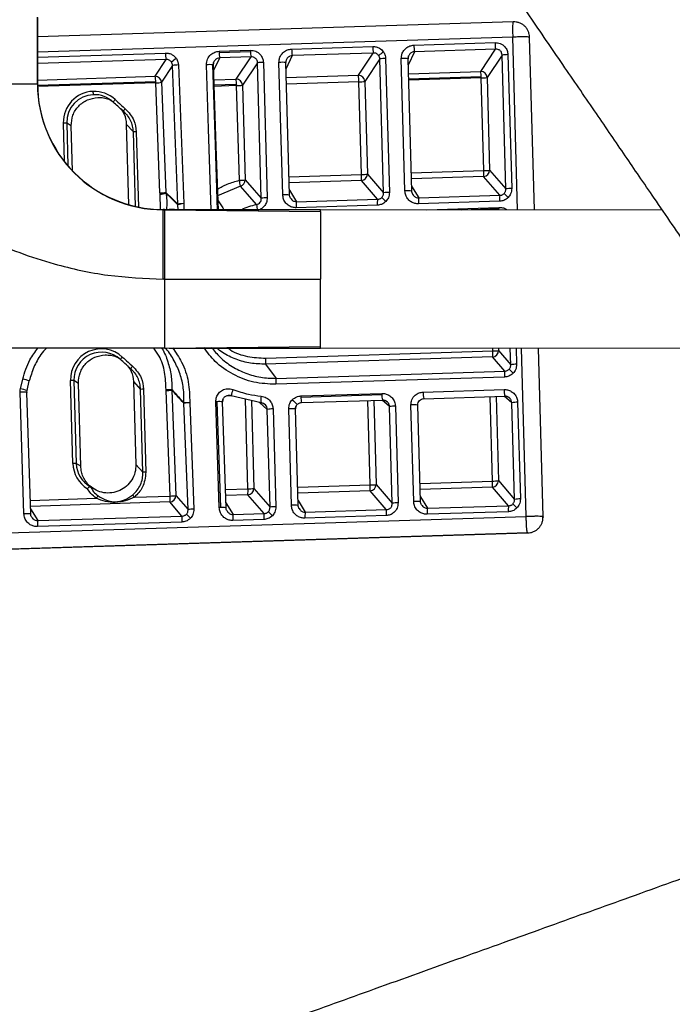
# Paper-space layout '_Bottom' of a CAD drawing. Units: millimetres. Extents: x -195 to 506, y -625 to 133.
# Drawn here: x -49 to 54, y -296 to -139 of the extents above; entities that cross this region are included whole.
import ezdxf

# ---------------------------------------------------------------- set-up
doc = ezdxf.new("R2010")
doc.units = ezdxf.units.MM

psp = doc.layouts.new('_Bottom')

# ---------------------------------------------------------------- linework, layer by layer
at = {"color": 7, "linetype": 'Continuous', "lineweight": 25}
for p, q in [((-46.51, -149.55), (-46.52, -138.95)), ((-46.52, -138.98), (-46.52, -149.58)), ((29.11, -139.71), (-46.52, -142.1)), ((29.04, -142.12), (-46.52, -144.51)), ((29.81, -169.56), (29.04, -142.12)), ((32.49, -169.56), (31.72, -142.16)), ((-6.11, -144.02), (6.78, -143.61)), ((13.33, -143.4), (26.22, -142.99)), ((26.31, -144.03), (13.43, -144.44)), ((23.94, -147.57), (26.31, -144.03)), ((-46.52, -145.29), (-26.16, -144.65)), ((-17.64, -144.38), (-12.66, -144.22)), ((-17.63, -144.56), (-12.65, -144.4)), ((-12.57, -145.26), (-17.54, -145.42)), ((-14.94, -148.8), (-12.57, -145.26)), ((-6.01, -145.06), (-7.01, -147.2)), ((6.87, -144.65), (-6.01, -145.06)), ((4.5, -148.19), (6.87, -144.65)), ((7.91, -145.59), (5.52, -149.16)), ((8.51, -166.88), (7.91, -145.59)), ((8.83, -145.53), (9.43, -166.81)), ((11.91, -166.59), (11.32, -145.53)), ((12.39, -145.54), (12.49, -145.1)), ((12.99, -166.61), (12.4, -145.55)), ((13.43, -144.44), (12.43, -146.59)), ((27.35, -144.98), (24.95, -148.55)), ((27.94, -166.26), (27.35, -144.98)), ((28.27, -144.91), (28.87, -166.19)), ((-26.07, -145.69), (-46.52, -146.34)), ((-27.8, -148.35), (-26.07, -145.69)), ((-25.03, -146.63), (-26.78, -149.31)), ((-24.19, -168.68), (-25.03, -146.63)), ((-24.11, -146.55), (-23.26, -168.6)), ((-11.53, -146.21), (-13.92, -149.77)), ((-10.93, -167.74), (-11.53, -146.21)), ((-10.61, -146.14), (-10, -167.67)), ((-7.53, -167.2), (-8.12, -146.15)), ((-7.05, -146.16), (-6.95, -145.71)), ((-6.45, -167.22), (-7.04, -146.17)), ((-46.51, -148.95), (-27.8, -148.35)), ((-6.97, -148.55), (4.5, -148.19)), ((12.47, -147.94), (23.94, -147.57)), ((24.02, -148.44), (12.49, -148.8)), ((24.03, -148.61), (12.5, -148.98)), ((24.44, -163.35), (24.03, -148.61)), ((24.95, -148.55), (25.37, -163.28)), ((-46.52, -149.58), (-66.52, -149.61)), ((-46.51, -149.55), (-46.52, -149.58)), ((-27.71, -149.22), (-46.51, -149.81)), ((-27.7, -149.39), (-46.51, -149.99)), ((-27.04, -166.89), (-27.7, -149.39)), ((-26.78, -149.31), (-26.11, -166.81)), ((-18.5, -148.92), (-14.94, -148.8)), ((-14.85, -149.67), (-18.47, -149.78)), ((-14.85, -149.84), (-18.46, -149.96)), ((-14.42, -164.89), (-14.85, -149.84)), ((-13.92, -149.77), (-13.5, -164.82)), ((4.59, -149.23), (-6.94, -149.59)), ((5, -163.97), (4.59, -149.23)), ((5.52, -149.16), (5.93, -163.9)), ((-32.37, -154.41), (-32.84, -153.92)), ((-42.23, -161.91), (-42.4, -155.8)), ((-41.16, -156.25), (-41.86, -155.81)), ((-41.86, -155.81), (-41.67, -162.59)), ((-40.96, -163.38), (-41.16, -156.25)), ((-32.39, -155.97), (-31.27, -157.2)), ((-32.39, -155.97), (-32.03, -168.77)), ((-30.93, -169.05), (-31.27, -157.2)), ((-30.8, -157.16), (-30.47, -169.15)), ((-6.53, -164.33), (5, -163.97)), ((5.93, -163.9), (8.51, -166.88)), ((12.91, -163.72), (24.44, -163.35)), ((24.41, -164.3), (12.94, -164.67)), ((26.99, -167.28), (24.41, -164.3)), ((25.37, -163.28), (27.94, -166.26)), ((-14.25, -165.81), (-17.89, -167.34)), ((4.97, -164.92), (-6.5, -165.28)), ((7.55, -167.9), (4.97, -164.92)), ((12.97, -165.84), (14.1, -167.69)), ((-26.98, -169.48), (-27.02, -167.11)), ((-6.47, -166.46), (-5.34, -168.3)), ((14.1, -167.69), (26.99, -167.28)), ((-24.13, -169.56), (-24.18, -168.8)), ((-23.26, -168.6), (-23.24, -169.56)), ((7.52, -168.85), (-5.37, -169.25)), ((-5.34, -168.3), (7.55, -167.9)), ((26.95, -168.23), (14.06, -168.64)), ((-26.51, -169.54), (-26.52, -169.58)), ((-26.52, -180.59), (-26.52, -169.58)), ((-26.52, -169.58), (-26.34, -169.58)), ((-26.33, -169.54), (-26.51, -169.54)), ((-26.33, -169.54), (-26.34, -169.58)), ((-26.34, -169.58), (-1.52, -169.85)), ((-26.34, -169.58), (-26.34, -180.59)), ((-26.33, -169.54), (-25.59, -169.55)), ((-11.54, -169.66), (-11.77, -169.74)), ((-1.52, -169.56), (52.78, -169.55)), ((-1.52, -169.85), (-1.52, -169.56)), ((15.38, -169.56), (26.84, -169.19)), ((20.95, -169.56), (26.85, -169.37)), ((26.86, -169.56), (26.85, -169.37)), ((-26.34, -180.59), (-26.52, -180.59)), ((-26.34, -180.59), (-1.52, -180.63)), ((-26.34, -180.59), (-26.34, -191.58)), ((-26.34, -191.58), (-66.52, -191.58)), ((-26.34, -191.58), (-1.52, -191.3)), ((-10.23, -193.17), (25.86, -192.03)), ((-1.51, -191.56), (-1.52, -191.3)), ((-1.51, -191.56), (67.82, -191.55)), ((25.86, -192.03), (25.85, -191.56)), ((26.77, -191.56), (26.79, -191.96)), ((26.79, -191.96), (28.73, -194.21)), ((28.73, -194.21), (28.65, -191.56)), ((29.58, -191.56), (29.65, -194.14)), ((31.18, -218.35), (30.42, -191.56)), ((33.86, -218.39), (33.11, -191.56)), ((25.83, -192.98), (-10.26, -194.12)), ((-10.26, -194.12), (-8.59, -196.38)), ((27.77, -195.23), (25.83, -192.98)), ((-31.22, -195.35), (-31.69, -194.85)), ((-8.59, -196.38), (27.77, -195.23)), ((-49.23, -198.06), (-48.86, -196.52)), ((-48.17, -198.34), (-47.81, -196.8)), ((-40.88, -209.91), (-41.25, -196.73)), ((-40.72, -196.74), (-40.35, -209.92)), ((-40.01, -197.18), (-40.72, -196.74)), ((-39.64, -210.36), (-40.01, -197.18)), ((-31.24, -196.9), (-30.12, -198.14)), ((-31.24, -196.9), (-30.87, -210.08)), ((27.74, -196.18), (-8.63, -197.33)), ((-48.66, -217.92), (-49.28, -198.59)), ((-48.21, -198.6), (-48.18, -198.33)), ((-47.58, -217.94), (-48.2, -198.61)), ((-29.75, -211.31), (-30.12, -198.14)), ((-29.65, -198.1), (-29.28, -211.28)), ((-25.44, -215.09), (-26.08, -198.32)), ((-25.16, -198.24), (-24.52, -215.01)), ((-4.65, -199.18), (8.22, -198.77)), ((14.79, -198.56), (27.65, -198.16)), ((-22.58, -217.26), (-23.23, -200.35)), ((-22.3, -200.27), (-21.66, -217.18)), ((-17.62, -216.94), (-18.16, -200.09)), ((-17.98, -200.09), (-18.16, -200.09)), ((-17.98, -200.09), (-17.44, -216.93)), ((-16.54, -216.95), (-17.08, -200.11)), ((-10.97, -200.26), (-15.72, -199.16)), ((-13.05, -213.95), (-13.45, -199.69)), ((-12.51, -199.9), (-12.12, -213.88)), ((-9.98, -201.31), (-11.23, -200.21)), ((-4.64, -199.35), (8.22, -198.95)), ((-4.54, -200.23), (8.32, -199.83)), ((6.39, -213.33), (6.01, -199.9)), ((6.94, -199.87), (7.32, -213.26)), ((9.46, -200.88), (8.26, -199.83)), ((14.9, -199.62), (27.76, -199.21)), ((25.83, -212.72), (25.45, -199.28)), ((26.38, -199.25), (26.75, -212.65)), ((28.9, -200.26), (27.7, -199.21)), ((29.33, -215.63), (28.9, -200.26)), ((29.82, -200.19), (30.26, -215.56)), ((-9.55, -216.86), (-9.98, -201.31)), ((-9.06, -201.25), (-8.62, -216.79)), ((-6.14, -216.57), (-6.58, -201.23)), ((-5.06, -216.59), (-5.49, -201.25)), ((9.89, -216.24), (9.46, -200.88)), ((10.39, -200.81), (10.82, -216.17)), ((13.29, -215.95), (12.86, -200.61)), ((14.38, -215.97), (13.95, -200.63)), ((-39.64, -210.36), (-40.35, -209.92)), ((-30.87, -210.08), (-29.75, -211.31)), ((14.3, -213.08), (25.83, -212.72)), ((26.75, -212.65), (29.33, -215.63)), ((-38.38, -213.37), (-38.24, -213.45)), ((-38.19, -213.56), (-38.38, -213.37)), ((-38.16, -213.59), (-37.79, -214.12)), ((-16.63, -214.06), (-13.05, -213.95)), ((-12.12, -213.88), (-9.55, -216.86)), ((-5.14, -213.7), (6.39, -213.33)), ((6.36, -214.28), (-5.12, -214.64)), ((8.93, -217.26), (6.36, -214.28)), ((7.32, -213.26), (9.89, -216.24)), ((25.8, -213.67), (14.32, -214.03)), ((28.37, -216.65), (25.8, -213.67)), ((-47.65, -215.79), (-37.19, -215.46)), ((-25.47, -216.04), (-47.62, -216.74)), ((-31.09, -215.27), (-25.44, -215.09)), ((-23.54, -218.29), (-25.47, -216.04)), ((-24.52, -215.01), (-22.58, -217.26)), ((-13.08, -214.9), (-16.6, -215.01)), ((-10.5, -217.87), (-13.08, -214.9)), ((-5.08, -215.82), (-3.96, -217.67)), ((14.35, -215.2), (15.48, -217.05)), ((-47.61, -217.15), (-46.48, -219.01)), ((-17.44, -216.93), (-17.62, -216.94)), ((-16.56, -216.19), (-15.43, -218.03)), ((-3.96, -217.67), (8.93, -217.26)), ((28.34, -217.59), (15.45, -218)), ((15.48, -217.05), (28.37, -216.65)), ((-82.95, -221.96), (31.18, -218.35)), ((-46.48, -219.01), (-23.54, -218.29)), ((-10.54, -218.82), (-15.46, -218.98)), ((-15.43, -218.03), (-10.5, -217.87)), ((8.9, -218.21), (-3.99, -218.62)), ((33.86, -218.4), (33.83, -218.58)), ((-23.57, -219.24), (-46.51, -219.96)), ((-82.73, -224.56), (31.4, -220.95))]:
    psp.add_line(p, q, dxfattribs=at)
at = {"color": 7, "linetype": 'Continuous', "lineweight": 25, "flags": 128}
for points in [[(-17.54, -145.42), (-18.52, -147.39), (-18.55, -147.45)], [(-18.89, -169.66), (-19.32, -156.73), (-19.66, -146.52)], [(-17.87, -169.67), (-18.22, -159.22), (-18.64, -146.52)], [(-18.58, -146.54), (-18.15, -159.53), (-17.81, -169.67)], [(-11.69, -168.74), (-13.13, -167.1), (-14.25, -165.81)], [(-13.5, -164.82), (-12.06, -166.45), (-10.93, -167.74)], [(-26.11, -166.81), (-25.03, -167.86), (-24.19, -168.68)], [(-24.18, -168.8), (-25.25, -167.75), (-26.1, -166.92)], [(-17.87, -167.97), (-17.07, -169.26), (-16.89, -169.56)], [(-48.21, -198.6), (-48.21, -198.6), (-48.2, -198.61)], [(-48.17, -198.34), (-48.18, -198.33), (-48.18, -198.33)], [(-15.72, -199.16), (-15.73, -199.14), (-15.73, -199.14)], [(-4.54, -200.23), (-4.55, -200.23), (-4.55, -200.22)], [(8.32, -199.83), (8.32, -199.82), (8.31, -199.82)], [(14.9, -199.62), (14.89, -199.61), (14.89, -199.61)], [(-5.23, -200.52), (-5.22, -200.53), (-5.23, -200.53)], [(31.45, -220.96), (-32.46, -222.98), (-82.67, -224.57)]]:
    psp.add_lwpolyline(points, dxfattribs=at)
at = {"color": 7, "linetype": 'Continuous', "lineweight": 25}
for centre, radius, start, end in [((-0.9, -144.07), 5.21, 179.4078, 190.9091), ((11.99, -143.66), 5.21, 179.4078, 190.9091), ((18.54, -143.45), 5.21, 179.4078, 190.9091), ((31.43, -143.05), 5.21, 179.4078, 190.9091), ((-20.95, -144.7), 5.21, 179.4078, 190.9091), ((-22.06, -149.32), 4.49, 122.0227, 134.2502), ((-3.89, -143.99), 13.76, 181.6077, 182.339), ((-13.35, -144.56), 4.28, 179.9801, 191.6235), ((1.09, -143.84), 13.76, 181.6077, 182.339), ((-8.37, -144.4), 4.28, 179.9801, 191.6235), ((10.87, -148.34), 4.52, 121.5617, 133.6899), ((8.83, -151.71), 6.19, 89.9546, 98.5542), ((11.77, -150.97), 5.45, 83.3306, 94.7295), ((28.27, -151.1), 6.19, 89.9546, 98.5542), ((-24.05, -152.63), 6.08, 90.495, 99.2581), ((-19.19, -151.11), 4.61, 82.3368, 95.7719), ((-10.61, -152.33), 6.19, 89.9546, 98.5542), ((-7.67, -151.58), 5.45, 83.3306, 94.7295), ((-27.8, -149.37), 1.02, 3.3799, 90.0015), ((-31.99, -149.22), 4.28, 359.9801, 11.6235), ((4.5, -149.21), 1.02, 2.8304, 89.9553), ((-0.62, -149.17), 5.21, 359.4078, 10.9091), ((23.93, -148.6), 1.02, 2.8304, 89.9553), ((19.74, -148.44), 4.28, 359.9801, 11.6235), ((10.28, -149), 13.76, 1.6077, 2.339), ((24.03, -142.42), 6.19, 269.9546, 278.5542), ((-26.52, -149.58), 20, 180.0049, 270.0043), ((-26.51, -149.54), 20, 180.0047, 270.0044), ((-41.45, -149.78), 13.76, 1.6077, 2.339), ((-27.76, -143.31), 6.08, 270.495, 279.2581), ((-14.94, -149.83), 1.02, 2.8304, 89.9553), ((-19.14, -149.67), 4.28, 359.9801, 11.6235), ((-28.6, -150.23), 13.76, 1.6077, 2.339), ((-14.84, -143.65), 6.19, 269.9546, 278.5542), ((4.6, -143.04), 6.19, 269.9546, 278.5542), ((-37.49, -155.66), 4.92, 92.2936, 181.6155), ((-37.46, -155.68), 4.41, 92.2936, 181.6155), ((-37.5, -155.62), 4.87, 46.9885, 92.2353), ((-35.6, -150.8), 2.09, 178.6992, 193.266), ((-37.46, -155.64), 4.37, 46.9885, 92.2353), ((-33.23, -153.11), 1.41, 131.934, 152.1877), ((-31.57, -154.52), 1.41, 134.3191, 154.7732), ((-42.18, -159.14), 3.35, 84.5865, 93.8388), ((-30.81, -160.2), 3.04, 89.8947, 98.6612), ((4.91, -163.9), 1.02, 273.4695, 0.0226), ((0.52, -164.29), 4.5, 351.9718, 4.0931), ((5.01, -157.78), 6.19, 269.9546, 278.5542), ((24.35, -163.28), 1.02, 273.4695, 0.0226), ((19.96, -163.67), 4.5, 351.9718, 4.0931), ((24.45, -157.16), 6.19, 269.9546, 278.5542), ((-14.42, -158.7), 6.19, 269.9546, 278.5542), ((-19.65, -166.34), 5.42, 5.6623, 15.5321), ((-14.52, -164.82), 1.02, 285.0987, 0.0624), ((-27.09, -160.81), 6.08, 270.495, 279.2581), ((-27.59, -161.97), 5.17, 276.3284, 286.7216), ((-7.09, -171.9), 4.71, 82.2294, 95.3747), ((9.43, -173), 6.19, 89.9546, 98.5542), ((12.35, -171.28), 4.71, 82.2294, 95.3747), ((31.44, -167.91), 4.5, 171.9718, 184.0931), ((41.04, -154.1), 18.56, 223.9707, 226.7626), ((28.86, -172.38), 6.19, 89.9546, 98.5542), ((-23.21, -174.68), 6.08, 90.495, 99.2581), ((-23.19, -168.67), 0.998, 181.0177, 187.5268), ((-22.67, -173.71), 5.14, 96.5886, 107.0551), ((-6.4, -168.34), 5.3, 184.29, 194.3931), ((-10.01, -173.86), 6.19, 89.9546, 98.5542), ((-0.89, -168.93), 4.5, 171.9718, 184.0931), ((12, -168.52), 4.5, 171.9718, 184.0931), ((21.6, -154.72), 18.56, 223.9707, 226.7626), ((18.55, -168.32), 4.5, 171.9718, 184.0931), ((40.59, -168.81), 13.76, 181.6077, 182.339), ((-36.36, -196.59), 4.9, 47.1936, 181.7424), ((-36.32, -196.61), 4.4, 47.1936, 181.7424), ((25.77, -191.96), 1.02, 273.4695, 0.0226), ((21.37, -192.35), 4.5, 351.9718, 4.0931), ((25.86, -185.84), 6.19, 269.9546, 278.5542), ((-32.08, -194.04), 1.41, 131.934, 152.1877), ((-14.72, -193.49), 4.5, 351.9718, 4.0931), ((29.65, -200.33), 6.19, 89.9546, 98.5542), ((-30.42, -195.45), 1.41, 134.3191, 154.7732), ((32.23, -195.85), 4.5, 171.9718, 184.0931), ((41.82, -182.05), 18.56, 223.9707, 226.7626), ((-50.72, -205.68), 9.35, 71.8227, 78.5212), ((-41.03, -200.07), 3.35, 84.5865, 93.8388), ((-4.14, -197), 4.5, 171.9718, 184.0931), ((-48.79, -205.32), 6.75, 85.044, 94.1487), ((-52.33, -212.08), 14.37, 73.2055, 77.5232), ((-29.66, -201.14), 3.04, 89.8947, 98.6612), ((-25.63, -191.18), 7, 266.2811, 273.8513), ((-26.13, -192.24), 6.08, 270.4938, 279.2581), ((-11.25, -199.93), 4.55, 157.1984, 170.0193), ((21.97, -198.39), 13.76, 181.6077, 182.339), ((20.09, -198.6), 5.3, 179.6119, 190.9777), ((31.13, -198.34), 3.48, 177.0356, 194.538), ((-22.23, -200.33), 0.999, 175.9792, 180.9233), ((-22.25, -206.35), 6.08, 90.4938, 99.2581), ((-22.82, -207.36), 7.11, 85.8318, 93.2765), ((-17.62, -204.32), 4.24, 82.616, 94.8888), ((-8.3, -199.79), 2.72, 167.8597, 190.0287), ((9.12, -184.32), 21.64, 225.6016, 228.4778), ((9.1, -198.79), 13.76, 181.6077, 182.339), ((-0.33, -199.34), 4.31, 180.126, 191.7793), ((12.53, -198.94), 4.31, 180.1242, 191.7843), ((29.82, -206.38), 6.19, 89.9546, 98.5542), ((-9.06, -207.44), 6.19, 89.9546, 98.5542), ((-6.13, -206.66), 5.45, 83.3306, 94.7295), ((10.38, -207), 6.19, 89.9546, 98.5542), ((13.31, -206.05), 5.45, 83.3306, 94.7295), ((-36.01, -209.78), 4.88, 181.5613, 238.2322), ((-40.66, -213.25), 3.35, 84.5865, 93.8388), ((-35.97, -209.8), 4.38, 181.5592, 239.8782), ((-29.29, -214.32), 3.04, 89.8947, 98.6612), ((25.73, -212.65), 1.02, 273.4695, 0.0226), ((21.34, -213.04), 4.5, 351.9718, 4.0931), ((25.83, -206.53), 6.19, 269.9546, 278.5542), ((-13.14, -213.88), 1.02, 273.4695, 0.0226), ((-17.54, -214.27), 4.5, 351.9718, 4.0931), ((-13.04, -207.76), 6.19, 269.9546, 278.5542), ((6.3, -213.26), 1.02, 273.4695, 0.0226), ((1.9, -213.65), 4.5, 351.9718, 4.0931), ((6.4, -207.14), 6.19, 269.9546, 278.5542), ((-35.78, -216.34), 1.66, 130.5126, 148.1071), ((-26.67, -211.53), 5.8, 215.6936, 220.1917), ((-25.54, -215.02), 1.02, 273.4602, 0.5989), ((-29.93, -215.41), 4.5, 351.9718, 4.0931), ((-25.49, -209.01), 6.08, 270.4938, 279.2581), ((13.74, -220.65), 4.71, 82.2294, 95.3747), ((30.25, -221.75), 6.19, 89.9546, 98.5542), ((-21.6, -223.26), 6.08, 90.4938, 99.2581), ((-17.08, -221.16), 4.24, 82.616, 94.8888), ((3.55, -204.7), 18.56, 223.9707, 226.7626), ((-8.63, -222.98), 6.19, 89.9546, 98.5542), ((-5.7, -221.26), 4.71, 82.2294, 95.3747), ((13.39, -217.89), 4.5, 171.9718, 184.0931), ((10.81, -222.36), 6.19, 89.9546, 98.5542), ((19.94, -217.68), 4.5, 171.9718, 184.0931), ((32.83, -217.27), 4.5, 171.9718, 184.0931), ((42.42, -203.47), 18.56, 223.9707, 226.7626), ((-48.21, -222.6), 4.7, 82.4138, 95.6065), ((-42.02, -219.64), 4.5, 171.9718, 184.0931), ((-19.08, -218.92), 4.5, 171.9718, 184.0931), ((-9.55, -205.21), 18.44, 223.8857, 226.6956), ((-10.97, -218.66), 4.5, 171.9718, 184.0931), ((-6.05, -218.5), 4.5, 171.9718, 184.0931), ((0.5, -218.3), 4.5, 171.9718, 184.0931)]:
    psp.add_arc(centre, radius, start, end, dxfattribs=at)
for points, knots in [([(120.74, -198.73), (117.9, -195.07), (112.2, -187.72), (103.73, -176.8), (95.26, -165.87), (86.63, -154.73), (78.01, -143.61), (69.41, -132.5), (61.17, -121.87), (52.97, -111.29), (44.85, -100.8), (36.94, -90.6), (29.17, -80.55), (21.42, -70.55), (13.23, -59.97), (4.68, -48.94), (-3.63, -38.21), (-12.49, -26.77), (-22.06, -14.42), (-29.57, -4.72), (-33.65, 0.55), (-34.09, 1.11)], [0, 0, 0, 0, 0.054824, 0.110241, 0.163751, 0.21886, 0.277328, 0.330678, 0.385606, 0.436968, 0.489511, 0.543084, 0.590223, 0.640277, 0.693245, 0.749128, 0.806028, 0.85426, 0.920919, 0.991543, 1, 1, 1, 1]), ([(88.66, -222.04), (87.15, -219.84), (83.97, -215.17), (78.91, -207.78), (73.31, -199.58), (67.73, -191.41), (63.16, -184.74), (59.77, -179.77), (57.11, -175.88), (54.35, -171.85), (51.68, -167.94), (49.19, -164.31), (46.91, -160.97), (44.65, -157.66), (41.45, -152.98), (37.24, -146.84), (31.96, -139.12), (26.38, -130.96), (20.51, -122.38), (14.91, -114.19), (9.85, -106.79), (4.15, -98.47), (-2.84, -88.25), (-11.5, -75.6), (-20.75, -62.07), (-30.59, -47.69), (-41.03, -32.43), (-51.17, -17.61), (-57.83, -7.88), (-60.81, -3.51)], [0, 0, 0, 0, 0.030114, 0.063904, 0.10137, 0.142513, 0.175875, 0.192934, 0.210698, 0.229165, 0.248338, 0.264301, 0.278993, 0.294157, 0.309795, 0.343175, 0.378524, 0.415842, 0.455129, 0.496385, 0.528268, 0.556747, 0.610704, 0.668634, 0.730539, 0.796418, 0.866272, 0.9401, 1, 1, 1, 1]), ([(29.11, -139.71), (29.1, -139.71), (29.08, -139.7), (29.05, -139.83), (29.02, -140.22), (29.01, -140.76), (29.02, -141.4), (29.03, -141.87), (29.04, -142.12)], [0, 0, 0, 0, 0.006532, 0.230149, 0.430939, 0.595247, 0.781431, 1, 1, 1, 1]), ([(31.7, -142.14), (31.69, -141.97), (31.67, -141.65), (31.51, -141.17), (31.27, -140.74), (30.94, -140.36), (30.54, -140.05), (30.09, -139.84), (29.6, -139.71), (29.27, -139.71), (29.1, -139.71)], [0, 0, 0, 0, 0.124408, 0.249138, 0.374162, 0.499397, 0.624746, 0.75008, 0.875223, 1, 1, 1, 1]), ([(31.72, -142.17), (31.72, -142.16), (31.72, -142.13), (31.46, -142.1), (31, -142.09), (30.42, -142.09), (29.76, -142.1), (29.29, -142.11), (29.04, -142.12)], [0, 0, 0, 0, 0.214923, 0.391634, 0.550306, 0.680149, 0.827278, 1, 1, 1, 1]), ([(-8.12, -146.15), (-8.11, -145.96), (-8.09, -145.56), (-7.84, -144.99), (-7.4, -144.48), (-6.8, -144.11), (-6.33, -144.05), (-6.11, -144.02)], [0, 0, 0, 0, 0.175501, 0.365803, 0.563061, 0.790694, 1, 1, 1, 1]), ([(6.78, -143.61), (6.97, -143.62), (7.34, -143.64), (7.98, -143.89), (8.31, -144.26), (8.5, -144.49)], [0, 0, 0, 0, 0.2791, 0.564946, 1, 1, 1, 1]), ([(11.32, -145.53), (11.33, -145.34), (11.35, -144.95), (11.6, -144.38), (12.03, -143.86), (12.64, -143.49), (13.11, -143.43), (13.33, -143.4)], [0, 0, 0, 0, 0.175501, 0.365803, 0.563061, 0.790694, 1, 1, 1, 1]), ([(26.22, -142.99), (26.5, -143.02), (27.09, -143.07), (27.78, -143.58), (28.19, -144.24), (28.24, -144.69), (28.27, -144.91)], [0, 0, 0, 0, 0.272713, 0.563882, 0.789773, 1, 1, 1, 1]), ([(27.35, -144.98), (27.33, -144.85), (27.31, -144.66), (27.18, -144.43), (27.04, -144.28), (26.88, -144.16), (26.64, -144.05), (26.44, -144.04), (26.31, -144.03)], [0, 0, 0, 0, 0.237858, 0.365176, 0.492883, 0.619645, 0.752398, 1, 1, 1, 1]), ([(-26.16, -144.65), (-25.97, -144.66), (-25.6, -144.68), (-24.96, -144.93), (-24.64, -145.29), (-24.44, -145.51)], [0, 0, 0, 0, 0.27907, 0.564808, 1, 1, 1, 1]), ([(-24.44, -145.51), (-24.34, -145.69), (-24.16, -146.02), (-24.12, -146.39), (-24.11, -146.55)], [0, 0, 0, 0, 0.559056, 1, 1, 1, 1]), ([(-19.66, -146.52), (-19.63, -146.22), (-19.57, -145.61), (-19.03, -144.91), (-18.35, -144.48), (-17.88, -144.41), (-17.64, -144.38)], [0, 0, 0, 0, 0.279518, 0.558878, 0.778937, 1, 1, 1, 1]), ([(-17.54, -145.42), (-17.68, -145.45), (-17.96, -145.49), (-18.3, -145.76), (-18.54, -146.12), (-18.56, -146.4), (-18.58, -146.54)], [0, 0, 0, 0, 0.250574, 0.502785, 0.753661, 1, 1, 1, 1]), ([(-12.66, -144.22), (-12.37, -144.25), (-11.78, -144.3), (-11.1, -144.81), (-10.69, -145.47), (-10.63, -145.92), (-10.61, -146.14)], [0, 0, 0, 0, 0.272713, 0.563882, 0.789773, 1, 1, 1, 1]), ([(-11.53, -146.21), (-11.55, -146.08), (-11.57, -145.89), (-11.7, -145.66), (-11.83, -145.51), (-12, -145.39), (-12.24, -145.28), (-12.44, -145.27), (-12.57, -145.26)], [0, 0, 0, 0, 0.2378575, 0.3651761, 0.4928833, 0.6196448, 0.752398, 1, 1, 1, 1]), ([(-6.01, -145.06), (-6.14, -145.08), (-6.33, -145.11), (-6.57, -145.25), (-6.79, -145.43), (-7, -145.76), (-7.03, -146.04), (-7.04, -146.17)], [0, 0, 0, 0, 0.2392196, 0.3360977, 0.5035637, 0.7648931, 1, 1, 1, 1]), ([(7.75, -145.07), (7.7, -145), (7.59, -144.87), (7.38, -144.74), (7.13, -144.65), (6.96, -144.65), (6.87, -144.65)], [0, 0, 0, 0, 0.240948, 0.490156, 0.732182, 1, 1, 1, 1]), ([(7.91, -145.59), (7.9, -145.5), (7.88, -145.31), (7.79, -145.15), (7.75, -145.07)], [0, 0, 0, 0, 0.510073, 1, 1, 1, 1]), ([(8.5, -144.49), (8.6, -144.67), (8.79, -144.99), (8.82, -145.36), (8.83, -145.53)], [0, 0, 0, 0, 0.559026, 1, 1, 1, 1]), ([(13.43, -144.44), (13.29, -144.46), (13.11, -144.49), (12.87, -144.63), (12.64, -144.82), (12.43, -145.14), (12.41, -145.42), (12.4, -145.56)], [0, 0, 0, 0, 0.23922, 0.336098, 0.503564, 0.764893, 1, 1, 1, 1]), ([(-25.2, -146.1), (-25.25, -146.04), (-25.35, -145.91), (-25.57, -145.78), (-25.81, -145.69), (-25.98, -145.69), (-26.07, -145.69)], [0, 0, 0, 0, 0.241231, 0.490516, 0.732669, 1, 1, 1, 1]), ([(-25.03, -146.63), (-25.04, -146.53), (-25.06, -146.35), (-25.15, -146.18), (-25.2, -146.1)], [0, 0, 0, 0, 0.509932, 1, 1, 1, 1]), ([(-18.58, -146.53), (-18.58, -146.45), (-18.57, -146.29), (-18.51, -146.14), (-18.47, -146.06)], [0, 0, 0, 0, 0.501801, 1, 1, 1, 1]), ([(-36.9, -151.71), (-36.6, -151.72), (-36.01, -151.74), (-35.17, -151.97), (-34.68, -152.25), (-34.45, -152.38)], [0, 0, 0, 0, 0.345958, 0.691917, 1, 1, 1, 1]), ([(-32.84, -153.92), (-33.15, -153.65), (-33.7, -153.17), (-34.24, -152.67), (-34.48, -152.45)], [0, 0, 0, 0, 0.559997, 1, 1, 1, 1]), ([(-34.18, -152.05), (-33.88, -152.33), (-33.34, -152.82), (-32.79, -153.3), (-32.55, -153.51)], [0, 0, 0, 0, 0.559993, 1, 1, 1, 1]), ([(-33.34, -153.48), (-33.12, -153.76), (-32.55, -154.48), (-32.45, -155.4), (-32.39, -155.97)], [0, 0, 0, 0, 0.389586, 1, 1, 1, 1]), ([(-32.55, -153.51), (-32.01, -154.1), (-31.06, -155.14), (-30.88, -156.55), (-30.8, -157.16)], [0, 0, 0, 0, 0.558486, 1, 1, 1, 1]), ([(-31.27, -157.2), (-31.3, -156.88), (-31.35, -156.26), (-31.69, -155.38), (-32.03, -154.75), (-32.31, -154.47), (-32.37, -154.41)], [0, 0, 0, 0, 0.308252, 0.61351, 0.919884, 1, 1, 1, 1]), ([(-17.92, -166.31), (-17.4, -166.02), (-16.3, -165.41), (-15.08, -165.07), (-14.42, -164.89)], [0, 0, 0, 0, 0.467296, 1, 1, 1, 1]), ([(-27.02, -167.11), (-27.02, -167.07), (-27.03, -166.99), (-27.03, -166.92), (-27.04, -166.89)], [0, 0, 0, 0, 0.5599564, 1, 1, 1, 1]), ([(-26.11, -166.81), (-26.11, -166.83), (-26.11, -166.87), (-26.1, -166.9), (-26.1, -166.92)], [0, 0, 0, 0, 0.5599954, 1, 1, 1, 1]), ([(-26.1, -166.92), (-26, -167.68), (-25.88, -168.56), (-26.01, -169.43), (-26.03, -169.55)], [0, 0, 0, 0, 0.864207, 1, 1, 1, 1]), ([(-5.37, -169.25), (-5.57, -169.24), (-5.97, -169.22), (-6.55, -168.97), (-7.06, -168.53), (-7.44, -167.91), (-7.5, -167.43), (-7.53, -167.2)], [0, 0, 0, 0, 0.1748079, 0.3651649, 0.5629576, 0.7910711, 1, 1, 1, 1]), ([(-6.3, -167.74), (-6.34, -167.66), (-6.42, -167.49), (-6.45, -167.31), (-6.46, -167.22)], [0, 0, 0, 0, 0.5016, 1, 1, 1, 1]), ([(8.24, -167.6), (8.28, -167.55), (8.37, -167.45), (8.45, -167.27), (8.5, -167.08), (8.5, -166.95), (8.51, -166.88)], [0, 0, 0, 0, 0.2422823, 0.4904364, 0.736616, 1, 1, 1, 1]), ([(9.43, -166.81), (9.41, -167.11), (9.36, -167.64), (9.03, -168.06), (8.89, -168.24)], [0, 0, 0, 0, 0.562381, 1, 1, 1, 1]), ([(14.06, -168.64), (13.87, -168.63), (13.47, -168.61), (12.89, -168.35), (12.37, -167.91), (12, -167.3), (11.94, -166.82), (11.91, -166.59)], [0, 0, 0, 0, 0.1748079, 0.3651649, 0.5629576, 0.7910711, 1, 1, 1, 1]), ([(13.14, -167.13), (13.1, -167.04), (13.01, -166.88), (12.99, -166.69), (12.98, -166.6)], [0, 0, 0, 0, 0.5016, 1, 1, 1, 1]), ([(13.14, -167.1), (13.2, -167.2), (13.34, -167.42), (13.68, -167.64), (13.96, -167.67), (14.1, -167.69)], [0, 0, 0, 0, 0.284054, 0.663306, 1, 1, 1, 1]), ([(26.99, -167.28), (27.05, -167.28), (27.19, -167.27), (27.38, -167.21), (27.54, -167.12), (27.64, -167.03), (27.68, -166.99)], [0, 0, 0, 0, 0.267314, 0.521725, 0.765204, 1, 1, 1, 1]), ([(27.68, -166.99), (27.72, -166.94), (27.81, -166.84), (27.89, -166.66), (27.94, -166.46), (27.94, -166.33), (27.94, -166.26)], [0, 0, 0, 0, 0.2422823, 0.4904364, 0.736616, 1, 1, 1, 1]), ([(28.87, -166.19), (28.84, -166.49), (28.8, -167.03), (28.47, -167.44), (28.32, -167.62)], [0, 0, 0, 0, 0.562381, 1, 1, 1, 1]), ([(-14.14, -169.56), (-14.11, -169.54), (-13.36, -169.13), (-12.51, -168.93), (-11.69, -168.74)], [0, 0, 0, 0, 0.040907, 1, 1, 1, 1]), ([(-11.69, -168.74), (-11.58, -168.7), (-11.36, -168.64), (-11.11, -168.4), (-10.94, -168.08), (-10.93, -167.85), (-10.93, -167.74)], [0, 0, 0, 0, 0.25026, 0.496767, 0.74493, 1, 1, 1, 1]), ([(-10, -167.67), (-10.02, -167.92), (-10.06, -168.44), (-10.45, -169.05), (-10.97, -169.48), (-11.35, -169.6), (-11.54, -169.66)], [0, 0, 0, 0, 0.280105, 0.559909, 0.780216, 1, 1, 1, 1]), ([(-6.29, -167.72), (-6.24, -167.81), (-6.1, -168.04), (-5.76, -168.26), (-5.47, -168.29), (-5.34, -168.3)], [0, 0, 0, 0, 0.284054, 0.663306, 1, 1, 1, 1]), ([(8.89, -168.24), (8.66, -168.42), (8.26, -168.76), (7.74, -168.82), (7.52, -168.85)], [0, 0, 0, 0, 0.557471, 1, 1, 1, 1]), ([(7.55, -167.9), (7.62, -167.89), (7.75, -167.88), (7.94, -167.82), (8.11, -167.73), (8.2, -167.65), (8.24, -167.6)], [0, 0, 0, 0, 0.267314, 0.521725, 0.765204, 1, 1, 1, 1]), ([(28.32, -167.62), (28.1, -167.81), (27.7, -168.14), (27.18, -168.2), (26.95, -168.23)], [0, 0, 0, 0, 0.5574715, 1, 1, 1, 1]), ([(-1.52, -169.56), (-4.18, -169.56), (-9.47, -169.56), (-15.68, -169.56), (-20.06, -169.56), (-22.39, -169.56), (-24.07, -169.56), (-24.97, -169.56), (-25.32, -169.55), (-25.51, -169.55), (-25.6, -169.55), (-25.59, -169.55), (-25.59, -169.55)], [0, 0, 0, 0, 0.3200689, 0.6373026, 0.7467996, 0.8473094, 0.9181469, 0.9505001, 0.9623458, 0.9725241, 0.990943, 1, 1, 1, 1]), ([(26.84, -169.19), (27.03, -169.21), (27.43, -169.23), (27.86, -169.38), (28.04, -169.54), (28.06, -169.56)], [0, 0, 0, 0, 0.446843, 0.932502, 1, 1, 1, 1]), ([(-59.93, -171.6), (-58.19, -172.5), (-54.75, -174.27), (-49.38, -176.46), (-42.94, -178.54), (-35.32, -180.23), (-29.46, -180.47), (-26.52, -180.59)], [0, 0, 0, 0, 0.1677669, 0.3334374, 0.4980797, 0.748222, 1, 1, 1, 1]), ([(-48.86, -196.52), (-48.55, -195.45), (-48.03, -193.66), (-46.9, -192.18), (-46.45, -191.58)], [0, 0, 0, 0, 0.5958741, 1, 1, 1, 1]), ([(-45.1, -191.58), (-45.4, -191.91), (-46.2, -192.83), (-47.16, -194.6), (-47.6, -196.07), (-47.82, -196.8)], [0, 0, 0, 0, 0.2263475, 0.6128333, 1, 1, 1, 1]), ([(-26.08, -198.16), (-26.11, -197.24), (-26.18, -195.41), (-26.91, -193.14), (-27.72, -191.99), (-28.01, -191.58)], [0, 0, 0, 0, 0.393183, 0.784194, 1, 1, 1, 1]), ([(-26.79, -191.58), (-26.76, -191.61), (-26.31, -192.26), (-25.76, -193.73), (-25.18, -195.9), (-25.16, -197.41), (-25.16, -198.16)], [0, 0, 0, 0, 0.0207066, 0.3460671, 0.6731096, 1, 1, 1, 1]), ([(-23.22, -200.26), (-23.23, -199.49), (-23.24, -197.94), (-23.79, -195.67), (-24.74, -193.58), (-25.59, -192.18), (-26.19, -191.59), (-26.25, -191.53)], [0, 0, 0, 0, 0.244791, 0.488247, 0.731607, 0.974332, 1, 1, 1, 1]), ([(-25.59, -191.57), (-25.6, -191.57), (-25.6, -191.57), (-25.51, -191.57), (-25.32, -191.56), (-24.97, -191.56), (-24.07, -191.56), (-22.39, -191.56), (-20.06, -191.56), (-15.68, -191.56), (-9.47, -191.56), (-4.17, -191.56), (-1.51, -191.56)], [0, 0, 0, 0, 0.009436, 0.027851, 0.038029, 0.049875, 0.082223, 0.153037, 0.253505, 0.362957, 0.680062, 1, 1, 1, 1]), ([(-25.05, -191.53), (-24.53, -192.27), (-23.38, -193.91), (-22.39, -196.93), (-22.33, -199.15), (-22.3, -200.27)], [0, 0, 0, 0, 0.289448, 0.643302, 1, 1, 1, 1]), ([(-8.63, -197.33), (-9.8, -197.27), (-12.15, -197.17), (-15.46, -195.85), (-18.23, -193.97), (-19.5, -192.25), (-20.07, -191.47)], [0, 0, 0, 0, 0.261277, 0.523878, 0.786504, 1, 1, 1, 1]), ([(-18.84, -191.46), (-18.41, -191.99), (-17.47, -193.16), (-15.6, -194.55), (-13.41, -195.64), (-11.04, -196.31), (-9.41, -196.35), (-8.59, -196.38)], [0, 0, 0, 0, 0.173057, 0.380416, 0.587238, 0.793586, 1, 1, 1, 1]), ([(-10.26, -194.12), (-11.06, -194.1), (-12.66, -194.07), (-14.97, -193.4), (-16.79, -192.57), (-17.72, -191.81), (-18.03, -191.56)], [0, 0, 0, 0, 0.285437, 0.571875, 0.856945, 1, 1, 1, 1]), ([(-16.25, -191.56), (-16.12, -191.66), (-15.21, -192.34), (-13.13, -193.01), (-11.2, -193.12), (-10.23, -193.17)], [0, 0, 0, 0, 0.077915, 0.53937, 1, 1, 1, 1]), ([(-35.75, -192.65), (-35.45, -192.66), (-34.86, -192.68), (-34.02, -192.91), (-33.53, -193.18), (-33.3, -193.31)], [0, 0, 0, 0, 0.3459584, 0.6919168, 1, 1, 1, 1]), ([(-31.69, -194.85), (-32, -194.58), (-32.55, -194.1), (-33.09, -193.6), (-33.33, -193.38)], [0, 0, 0, 0, 0.559997, 1, 1, 1, 1]), ([(-33.03, -192.99), (-32.73, -193.27), (-32.19, -193.76), (-31.64, -194.24), (-31.4, -194.45)], [0, 0, 0, 0, 0.559993, 1, 1, 1, 1]), ([(29.65, -194.14), (29.63, -194.44), (29.58, -194.97), (29.25, -195.39), (29.11, -195.57)], [0, 0, 0, 0, 0.562381, 1, 1, 1, 1]), ([(-32.19, -194.41), (-31.97, -194.69), (-31.4, -195.41), (-31.3, -196.34), (-31.24, -196.9)], [0, 0, 0, 0, 0.389586, 1, 1, 1, 1]), ([(-31.4, -194.45), (-30.86, -195.03), (-29.91, -196.08), (-29.73, -197.48), (-29.65, -198.1)], [0, 0, 0, 0, 0.558486, 1, 1, 1, 1]), ([(-30.12, -198.14), (-30.15, -197.82), (-30.2, -197.19), (-30.54, -196.31), (-30.88, -195.69), (-31.16, -195.41), (-31.22, -195.35)], [0, 0, 0, 0, 0.308252, 0.61351, 0.919884, 1, 1, 1, 1]), ([(29.11, -195.57), (28.88, -195.76), (28.48, -196.09), (27.97, -196.15), (27.74, -196.18)], [0, 0, 0, 0, 0.557471, 1, 1, 1, 1]), ([(27.77, -195.23), (27.84, -195.22), (27.97, -195.21), (28.16, -195.15), (28.33, -195.06), (28.42, -194.98), (28.47, -194.93)], [0, 0, 0, 0, 0.2673143, 0.521725, 0.7652043, 1, 1, 1, 1]), ([(28.47, -194.93), (28.51, -194.88), (28.59, -194.78), (28.68, -194.6), (28.73, -194.41), (28.73, -194.28), (28.73, -194.21)], [0, 0, 0, 0, 0.242282, 0.490436, 0.736616, 1, 1, 1, 1]), ([(-49.28, -198.59), (-49.28, -198.49), (-49.28, -198.31), (-49.24, -198.14), (-49.23, -198.06)], [0, 0, 0, 0, 0.560896, 1, 1, 1, 1]), ([(-26.08, -198.32), (-26.08, -198.29), (-26.08, -198.24), (-26.08, -198.18), (-26.08, -198.16)], [0, 0, 0, 0, 0.560001, 1, 1, 1, 1]), ([(-25.16, -198.16), (-24.8, -198.55), (-24.15, -199.26), (-23.51, -199.95), (-23.22, -200.26)], [0, 0, 0, 0, 0.56, 1, 1, 1, 1]), ([(-25.16, -198.16), (-25.16, -198.18), (-25.16, -198.2), (-25.16, -198.23), (-25.16, -198.24)], [0, 0, 0, 0, 0.559998, 1, 1, 1, 1]), ([(-23.23, -200.35), (-23.59, -199.96), (-24.23, -199.26), (-24.87, -198.55), (-25.16, -198.24)], [0, 0, 0, 0, 0.56, 1, 1, 1, 1]), ([(-18.16, -200.09), (-18.14, -199.85), (-18.11, -199.36), (-17.72, -198.7), (-17.11, -198.21), (-16.29, -197.96), (-15.73, -198.1), (-15.44, -198.17)], [0, 0, 0, 0, 0.18675, 0.373615, 0.560235, 0.779881, 1, 1, 1, 1]), ([(-15.44, -198.17), (-14.62, -198.44), (-13.16, -198.93), (-11.63, -199.13), (-10.95, -199.22)], [0, 0, 0, 0, 0.559885, 1, 1, 1, 1]), ([(8.22, -198.77), (8.41, -198.78), (8.81, -198.8), (9.39, -199.06), (9.91, -199.49), (10.3, -200.1), (10.36, -200.58), (10.39, -200.81)], [0, 0, 0, 0, 0.1758736, 0.3670247, 0.5649605, 0.7923233, 1, 1, 1, 1]), ([(12.86, -200.61), (12.89, -200.33), (12.94, -199.74), (13.46, -199.06), (14.12, -198.65), (14.57, -198.59), (14.79, -198.56)], [0, 0, 0, 0, 0.271456, 0.562111, 0.7886, 1, 1, 1, 1]), ([(27.65, -198.16), (27.85, -198.17), (28.25, -198.19), (28.83, -198.44), (29.35, -198.88), (29.73, -199.49), (29.79, -199.96), (29.82, -200.19)], [0, 0, 0, 0, 0.175874, 0.367025, 0.56496, 0.792323, 1, 1, 1, 1]), ([(-17.09, -200.1), (-17.08, -200.02), (-17.08, -199.86), (-16.99, -199.63), (-16.86, -199.42), (-16.68, -199.26), (-16.46, -199.14), (-16.22, -199.08), (-15.97, -199.08), (-15.81, -199.12), (-15.73, -199.14)], [0, 0, 0, 0, 0.125765, 0.249328, 0.371287, 0.492713, 0.615575, 0.740926, 0.868872, 1, 1, 1, 1]), ([(-17, -199.69), (-17.03, -199.75), (-17.08, -199.88), (-17.08, -200.03), (-17.08, -200.11)], [0, 0, 0, 0, 0.429936, 1, 1, 1, 1]), ([(-15.72, -199.16), (-15.8, -199.13), (-15.95, -199.08), (-16.11, -199.09), (-16.18, -199.09)], [0, 0, 0, 0, 0.530856, 1, 1, 1, 1]), ([(-10.99, -200.26), (-10.87, -200.28), (-10.64, -200.33), (-10.45, -200.47), (-10.36, -200.54)], [0, 0, 0, 0, 0.499081, 1, 1, 1, 1]), ([(-9.98, -201.31), (-10, -201.19), (-10.05, -200.92), (-10.27, -200.6), (-10.59, -200.35), (-10.84, -200.29), (-10.97, -200.26)], [0, 0, 0, 0, 0.245231, 0.496346, 0.749583, 1, 1, 1, 1]), ([(-10.95, -199.22), (-10.68, -199.28), (-10.12, -199.41), (-9.51, -199.94), (-9.14, -200.58), (-9.09, -201.02), (-9.06, -201.25)], [0, 0, 0, 0, 0.279776, 0.559331, 0.779613, 1, 1, 1, 1]), ([(-6.58, -201.23), (-6.55, -200.93), (-6.5, -200.39), (-6.17, -199.97), (-6.02, -199.79)], [0, 0, 0, 0, 0.5616152, 1, 1, 1, 1]), ([(-6.02, -199.79), (-5.8, -199.6), (-5.39, -199.27), (-4.88, -199.21), (-4.65, -199.18)], [0, 0, 0, 0, 0.558298, 1, 1, 1, 1]), ([(-5.23, -200.53), (-5.18, -200.49), (-5.09, -200.4), (-4.92, -200.31), (-4.74, -200.24), (-4.61, -200.23), (-4.55, -200.22)], [0, 0, 0, 0, 0.245275, 0.492165, 0.742952, 1, 1, 1, 1]), ([(8.31, -199.82), (8.38, -199.82), (8.52, -199.83), (8.72, -199.88), (8.91, -199.97), (9.02, -200.06), (9.08, -200.1)], [0, 0, 0, 0, 0.2462134, 0.4955072, 0.7472596, 1, 1, 1, 1]), ([(9.46, -200.88), (9.44, -200.74), (9.39, -200.46), (9.13, -200.11), (8.77, -199.87), (8.49, -199.84), (8.35, -199.82)], [0, 0, 0, 0, 0.233852, 0.496378, 0.761156, 1, 1, 1, 1]), ([(13.93, -200.63), (13.95, -200.5), (13.97, -200.24), (14.19, -199.91), (14.51, -199.67), (14.76, -199.63), (14.89, -199.61)], [0, 0, 0, 0, 0.2541776, 0.5000166, 0.7458155, 1, 1, 1, 1]), ([(27.75, -199.2), (27.82, -199.2), (27.96, -199.21), (28.16, -199.27), (28.35, -199.35), (28.46, -199.44), (28.52, -199.48)], [0, 0, 0, 0, 0.2462134, 0.4955072, 0.7472596, 1, 1, 1, 1]), ([(28.9, -200.26), (28.88, -200.13), (28.83, -199.84), (28.56, -199.49), (28.19, -199.25), (27.9, -199.22), (27.77, -199.2)], [0, 0, 0, 0, 0.2337118, 0.4967105, 0.7617665, 1, 1, 1, 1]), ([(-5.5, -201.24), (-5.5, -201.17), (-5.5, -201.04), (-5.44, -200.85), (-5.35, -200.68), (-5.27, -200.58), (-5.23, -200.53)], [0, 0, 0, 0, 0.256667, 0.507851, 0.754939, 1, 1, 1, 1]), ([(-5.37, -200.72), (-5.39, -200.77), (-5.45, -200.87), (-5.49, -201.05), (-5.49, -201.18), (-5.5, -201.25)], [0, 0, 0, 0, 0.27035, 0.624075, 1, 1, 1, 1]), ([(-30.87, -210.08), (-30.89, -210.51), (-30.94, -211.37), (-31.49, -212.57), (-32.32, -213.57), (-33.42, -214.27), (-34.67, -214.64), (-35.97, -214.62), (-37.22, -214.24), (-37.9, -213.72), (-38.24, -213.45)], [0, 0, 0, 0, 0.125097, 0.250033, 0.374942, 0.499929, 0.624919, 0.749926, 0.874961, 1, 1, 1, 1]), ([(-31.37, -214.91), (-31.12, -214.67), (-30.63, -214.21), (-30.11, -213.31), (-29.79, -212.33), (-29.76, -211.65), (-29.75, -211.31)], [0, 0, 0, 0, 0.250875, 0.50054, 0.751226, 1, 1, 1, 1]), ([(-29.28, -211.28), (-29.38, -212.14), (-29.55, -213.68), (-30.62, -214.78), (-31.09, -215.27)], [0, 0, 0, 0, 0.558128, 1, 1, 1, 1]), ([(-38.17, -213.59), (-38.17, -213.59), (-38.19, -213.59), (-38.24, -213.63), (-38.32, -213.69), (-38.43, -213.79), (-38.53, -213.88), (-38.58, -213.93)], [0, 0, 0, 0, 0.233731, 0.357745, 0.500346, 0.750112, 1, 1, 1, 1]), ([(-37.19, -215.46), (-37.49, -215.21), (-38.03, -214.77), (-38.41, -214.19), (-38.58, -213.93)], [0, 0, 0, 0, 0.558526, 1, 1, 1, 1]), ([(-38.17, -213.59), (-38.17, -213.59), (-38.16, -213.59), (-38.16, -213.59), (-38.16, -213.59)], [0, 0, 0, 0, 0.559997, 1, 1, 1, 1]), ([(-37.79, -214.12), (-37.73, -214.22), (-37.48, -214.59), (-37.13, -214.87), (-36.86, -215.08)], [0, 0, 0, 0, 0.2558893, 1, 1, 1, 1]), ([(-31.09, -215.27), (-31.57, -215.5), (-32.54, -215.95), (-34.15, -216.17), (-35.72, -216.02), (-36.7, -215.65), (-37.19, -215.46)], [0, 0, 0, 0, 0.250087, 0.499668, 0.749756, 1, 1, 1, 1]), ([(-36.86, -215.08), (-36.43, -215.33), (-35.79, -215.72), (-34.87, -215.96), (-34.12, -216.04), (-33.35, -215.94), (-32.41, -215.64), (-31.79, -215.2), (-31.37, -214.91)], [0, 0, 0, 0, 0.250838, 0.37717, 0.50277, 0.626678, 0.751084, 1, 1, 1, 1]), ([(15.45, -218), (15.26, -217.99), (14.86, -217.97), (14.28, -217.72), (13.76, -217.27), (13.38, -216.66), (13.32, -216.18), (13.29, -215.95)], [0, 0, 0, 0, 0.174808, 0.365165, 0.562958, 0.791071, 1, 1, 1, 1]), ([(14.53, -216.49), (14.48, -216.41), (14.4, -216.24), (14.38, -216.06), (14.37, -215.96)], [0, 0, 0, 0, 0.5016, 1, 1, 1, 1]), ([(29.07, -216.35), (29.11, -216.3), (29.19, -216.2), (29.28, -216.02), (29.33, -215.83), (29.33, -215.69), (29.33, -215.63)], [0, 0, 0, 0, 0.242282, 0.490436, 0.736616, 1, 1, 1, 1]), ([(30.26, -215.56), (30.23, -215.86), (30.18, -216.39), (29.85, -216.81), (29.71, -216.99)], [0, 0, 0, 0, 0.562381, 1, 1, 1, 1]), ([(-22.84, -218), (-22.8, -217.94), (-22.71, -217.84), (-22.63, -217.66), (-22.58, -217.46), (-22.58, -217.33), (-22.58, -217.26)], [0, 0, 0, 0, 0.2421002, 0.4902322, 0.7362745, 1, 1, 1, 1]), ([(-21.66, -217.18), (-21.68, -217.48), (-21.72, -218.02), (-22.05, -218.45), (-22.2, -218.63)], [0, 0, 0, 0, 0.5624364, 1, 1, 1, 1]), ([(-15.46, -218.98), (-15.65, -218.97), (-16.05, -218.95), (-16.63, -218.69), (-17.15, -218.26), (-17.53, -217.65), (-17.59, -217.17), (-17.62, -216.94)], [0, 0, 0, 0, 0.1748593, 0.3651986, 0.5629371, 0.7910152, 1, 1, 1, 1]), ([(-16.38, -217.47), (-16.43, -217.39), (-16.51, -217.22), (-16.54, -217.04), (-16.55, -216.95)], [0, 0, 0, 0, 0.501598, 1, 1, 1, 1]), ([(-16.38, -217.45), (-16.32, -217.54), (-16.19, -217.76), (-15.84, -217.98), (-15.56, -218.02), (-15.43, -218.03)], [0, 0, 0, 0, 0.283434, 0.662933, 1, 1, 1, 1]), ([(-10.5, -217.87), (-10.44, -217.87), (-10.3, -217.86), (-10.12, -217.8), (-9.95, -217.71), (-9.85, -217.62), (-9.81, -217.58)], [0, 0, 0, 0, 0.2673143, 0.521725, 0.7652043, 1, 1, 1, 1]), ([(-9.81, -217.58), (-9.77, -217.53), (-9.68, -217.43), (-9.6, -217.25), (-9.55, -217.06), (-9.55, -216.92), (-9.55, -216.86)], [0, 0, 0, 0, 0.2422823, 0.4904364, 0.736616, 1, 1, 1, 1]), ([(-8.62, -216.79), (-8.65, -217.09), (-8.69, -217.62), (-9.02, -218.04), (-9.17, -218.22)], [0, 0, 0, 0, 0.562381, 1, 1, 1, 1]), ([(-3.99, -218.62), (-4.18, -218.61), (-4.58, -218.59), (-5.16, -218.33), (-5.68, -217.89), (-6.05, -217.28), (-6.12, -216.8), (-6.14, -216.57)], [0, 0, 0, 0, 0.174808, 0.365165, 0.562958, 0.791071, 1, 1, 1, 1]), ([(-4.91, -217.11), (-4.95, -217.02), (-5.04, -216.85), (-5.06, -216.67), (-5.07, -216.58)], [0, 0, 0, 0, 0.5016, 1, 1, 1, 1]), ([(-4.91, -217.08), (-4.85, -217.18), (-4.72, -217.4), (-4.37, -217.62), (-4.09, -217.65), (-3.96, -217.67)], [0, 0, 0, 0, 0.284054, 0.663306, 1, 1, 1, 1]), ([(10.82, -216.17), (10.79, -216.46), (10.74, -217.04), (10.22, -217.72), (9.57, -218.12), (9.12, -218.18), (8.9, -218.21)], [0, 0, 0, 0, 0.272013, 0.561938, 0.788042, 1, 1, 1, 1]), ([(8.93, -217.26), (9.06, -217.25), (9.25, -217.23), (9.49, -217.1), (9.64, -216.97), (9.76, -216.8), (9.88, -216.56), (9.88, -216.37), (9.89, -216.24)], [0, 0, 0, 0, 0.244411, 0.37353, 0.499628, 0.625665, 0.755081, 1, 1, 1, 1]), ([(14.53, -216.47), (14.59, -216.56), (14.72, -216.79), (15.07, -217.01), (15.35, -217.04), (15.48, -217.05)], [0, 0, 0, 0, 0.284054, 0.663306, 1, 1, 1, 1]), ([(29.71, -216.99), (29.49, -217.17), (29.08, -217.51), (28.57, -217.57), (28.34, -217.59)], [0, 0, 0, 0, 0.557471, 1, 1, 1, 1]), ([(28.37, -216.65), (28.44, -216.64), (28.57, -216.63), (28.76, -216.57), (28.93, -216.48), (29.02, -216.39), (29.07, -216.35)], [0, 0, 0, 0, 0.267314, 0.521725, 0.765204, 1, 1, 1, 1]), ([(-46.51, -219.96), (-46.7, -219.95), (-47.1, -219.93), (-47.68, -219.68), (-48.19, -219.24), (-48.57, -218.63), (-48.64, -218.15), (-48.66, -217.92)], [0, 0, 0, 0, 0.174853, 0.36518, 0.56291, 0.790993, 1, 1, 1, 1]), ([(-47.43, -218.45), (-47.48, -218.37), (-47.56, -218.2), (-47.58, -218.02), (-47.59, -217.93)], [0, 0, 0, 0, 0.501461, 1, 1, 1, 1]), ([(-47.43, -218.43), (-47.37, -218.52), (-47.24, -218.75), (-46.89, -218.97), (-46.61, -219), (-46.48, -219.01)], [0, 0, 0, 0, 0.286717, 0.664476, 1, 1, 1, 1]), ([(-22.2, -218.63), (-22.43, -218.82), (-22.83, -219.15), (-23.34, -219.21), (-23.57, -219.24)], [0, 0, 0, 0, 0.557484, 1, 1, 1, 1]), ([(-23.54, -218.29), (-23.47, -218.28), (-23.34, -218.27), (-23.15, -218.21), (-22.98, -218.12), (-22.89, -218.04), (-22.84, -218)], [0, 0, 0, 0, 0.267246, 0.52164, 0.765146, 1, 1, 1, 1]), ([(-9.17, -218.22), (-9.39, -218.4), (-9.79, -218.74), (-10.31, -218.8), (-10.54, -218.82)], [0, 0, 0, 0, 0.5574715, 1, 1, 1, 1]), ([(33.86, -218.4), (33.86, -218.39), (33.86, -218.36), (33.61, -218.33), (33.14, -218.32), (32.56, -218.32), (31.9, -218.33), (31.43, -218.34), (31.18, -218.35)], [0, 0, 0, 0, 0.2149233, 0.391634, 0.550306, 0.6801488, 0.8272781, 1, 1, 1, 1]), ([(31.45, -220.96), (31.43, -220.97), (31.39, -220.99), (31.32, -220.75), (31.27, -220.31), (31.23, -219.73), (31.2, -219.08), (31.18, -218.61), (31.18, -218.35)], [0, 0, 0, 0, 0.214923, 0.391634, 0.550306, 0.680149, 0.827278, 1, 1, 1, 1]), ([(31.4, -220.95), (31.56, -220.94), (31.89, -220.92), (32.37, -220.77), (32.81, -220.52), (33.19, -220.2), (33.49, -219.8), (33.71, -219.35), (33.84, -218.86), (33.84, -218.53), (33.84, -218.37)], [0, 0, 0, 0, 0.124798, 0.249818, 0.374976, 0.500175, 0.625345, 0.75042, 0.875322, 1, 1, 1, 1]), ([(73.17, -269.71), (68.8, -271.28), (60.03, -274.44), (47.01, -279.13), (33.96, -283.82), (20.68, -288.6), (7.42, -293.37), (-5.83, -298.14), (-18.51, -302.7), (-31.13, -307.24), (-43.64, -311.74), (-55.81, -316.11), (-67.79, -320.42), (-79.72, -324.71), (-92.34, -329.24), (-105.5, -333.98), (-118.29, -338.58), (-128.72, -342.33), (-134.62, -344.45), (-136.7, -345.19)], [0, 0, 0, 0, 0.062273, 0.125219, 0.185998, 0.248595, 0.315007, 0.375604, 0.437996, 0.496335, 0.556018, 0.616869, 0.670413, 0.727267, 0.787431, 0.850907, 0.915537, 0.970322, 1, 1, 1, 1])]:
    psp.add_open_spline(points, degree=3, knots=knots, dxfattribs=at)
for points in [[(-41.16, -156.25), (-41.11, -155.67), (-41.01, -154.51), (-40.04, -153.03), (-38.61, -151.97), (-37.47, -151.8), (-36.9, -151.71)], [(-1.52, -169.85), (-1.52, -170.25), (-1.52, -171.05), (-1.52, -173.64), (-1.52, -176.92), (-1.52, -179.39), (-1.52, -180.63)], [(-1.52, -191.3), (-1.52, -190.92), (-1.52, -190.15), (-1.52, -187.59), (-1.52, -184.34), (-1.52, -181.86), (-1.52, -180.63)], [(-40.01, -197.18), (-39.96, -196.6), (-39.86, -195.45), (-38.89, -193.96), (-37.46, -192.9), (-36.32, -192.73), (-35.75, -192.65)], [(-38.24, -213.45), (-38.44, -213.24), (-38.84, -212.82), (-39.27, -212.06), (-39.56, -211.23), (-39.61, -210.65), (-39.64, -210.36)]]:
    psp.add_open_spline(points, degree=3, dxfattribs=at)

doc.saveas('drawing.dxf')
